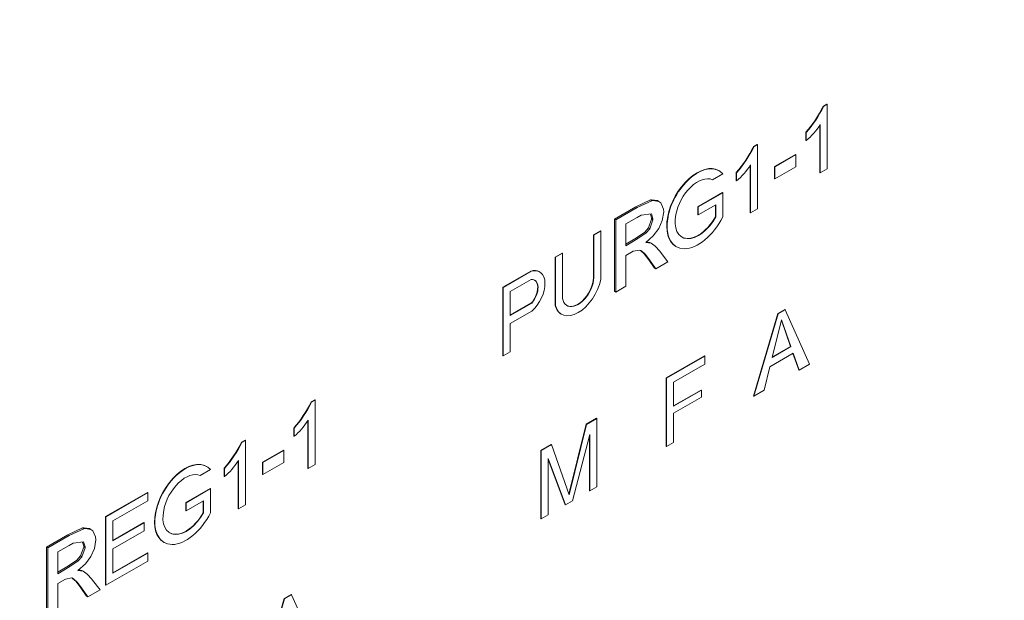
# Model space of a CAD drawing. Units: millimetres. Extents: x -200494 to 99109, y -93678 to 39955.
# Drawn here: x -193504 to -193419, y -42361 to -42311 of the extents above; entities that cross this region are included whole.
import ezdxf

# ---------------------------------------------------------------- set-up
doc = ezdxf.new("R2010")
doc.units = ezdxf.units.MM
doc.set_wipeout_variables(frame=1)
doc.layers.get('0').update_dxf_attribs({"lineweight": 30})
doc.layers.add('EP-TABLEROS', color=252, linetype='Continuous', lineweight=0)

# ---------------------------------------------------------------- blocks, each defined once
blk = doc.blocks.new('EQUIPOS DE REGULACIÓN')
at = {"color": 5}
blk.add_wipeout([(-419.314, -2375.597), (-313.248, -2314.36), (-376.888, -2275.021), (-374.767, -1544.815), (-37.477, -1350.08), (-37.477, -1662.648), (-101.116, -1699.391), (-101.116, -1701.987), (4.95, -1763.224), (111.016, -1701.987), (111.016, -1699.391), (47.376, -1662.648), (47.376, -1301.091), (167.69, -1231.627), (167.69, -1225.912), (163.101, -1223.262), (164.998, -1222.166), (164.998, -1177.936), (344.361, -1281.491), (344.361, -1834.113), (323.148, -1821.865), (217.082, -1883.102), (217.082, -1885.699), (323.148, -1946.936), (429.214, -1885.699), (429.214, -247.807), (0, 0), (-848.528, -489.898), (-848.528, -653.524), (-932.294, -605.161), (-935.106, -603.811), (-940.3, -602.336), (-944.442, -601.837), (-950.283, -601.995), (-953.928, -602.62), (-960.579, -605.161), (-1076.403, -672.033), (-1076.403, -661.958), (-1076.727, -657.498), (-1077.556, -652.308), (-1079.538, -648.157), (-1081.51, -644.481), (-1084.401, -640.338), (-1087.803, -636.917), (-1092.104, -632.584), (-1094.421, -630.325), (-1100.231, -626.578), (-1104.831, -624.454), (-1109.707, -621.738), (-1113.507, -620.359), (-1118.872, -618.871), (-1123.413, -617.58), (-1127.928, -616.504), (-1133.621, -615.419), (-1140.194, -614.517), (-1148.461, -613.882), (-1154.127, -613.756), (-1161.696, -613.713), (-1169.808, -614.722), (-1175.985, -615.65), (-1182.254, -616.939), (-1187.811, -618.399), (-1195.137, -620.84), (-1201.316, -623.436), (-1206.93, -625.934), (-1210.484, -628.472), (-1215.618, -632.155), (-1219.437, -635.492), (-1222.863, -638.498), (-1226.709, -643.5), (-1228.907, -648.229), (-1231.083, -655.078), (-1231.851, -661.958), (-1231.851, -755.18), (-1231.794, -756.905), (-1231.367, -760.182), (-1231.112, -761.354), (-1236.35, -764.378), (-1237.621, -765.184), (-1238.82, -766.113), (-1239.999, -767.268), (-1240.696, -768.139), (-1241.409, -769.312), (-1241.848, -770.362), (-1242.119, -771.454), (-1242.208, -772.543), (-1242.208, -891.636), (-1335.345, -837.863), (-1336.381, -837.306), (-1339.498, -836.024), (-1343.3, -835.043), (-1346.186, -834.639), (-1349.558, -834.652), (-1351.864, -834.563), (-1354.375, -834.831), (-1356.534, -835.108), (-1358.501, -835.72), (-1361.554, -836.819), (-1364.398, -838.307), (-1485.916, -908.465), (-1485.916, -890.929), (-1486.285, -886.167), (-1487.575, -880.841), (-1488.696, -877.914), (-1490.888, -873.674), (-1493.077, -871.446), (-1497.918, -864.863), (-1501.882, -861.371), (-1506.213, -858.148), (-1509.744, -855.549), (-1516.29, -852.482), (-1519.643, -850.998), (-1527.518, -848.113), (-1533.19, -846.482), (-1538.078, -846.32), (-1544.366, -844.403), (-1550.654, -843.444), (-1555.449, -843.338), (-1560.245, -843.338), (-1564.401, -842.698), (-1569.066, -842.842), (-1573.445, -843.103), (-1578.362, -843.55), (-1582.944, -844.616), (-1587.615, -845.016), (-1592.102, -845.989), (-1595.9, -846.966), (-1598.677, -847.775), (-1604.279, -849.672), (-1610.442, -852.228), (-1616.442, -854.904), (-1619.449, -857.093), (-1621.735, -859.101), (-1626.059, -861.882), (-1628.769, -865.492), (-1633.536, -869.525), (-1636.222, -872.471), (-1640.405, -882.109), (-1641.364, -890.929), (-1641.364, -984.151), (-1640.97, -988.663), (-1640.138, -992.09), (-1638.37, -996.485), (-1641.255, -998.314), (-1643.256, -1000.207), (-1644.827, -1002.858), (-1645.259, -1005.245), (-1645.259, -1393.248), (-1650.565, -1396.312), (-1656.751, -1481.533), (-1176.246, -1758.953), (-1135.437, -1735.391), (-1135.437, -1703.395), (-1134.444, -1696.685), (-1131.126, -1688.89), (-1131.126, -1688.89), (-1120.72, -1677.905), (-948.355, -1578.39), (-905.929, -1602.885), (-865.119, -1579.323), (-871.306, -1501.246), (-877.005, -1497.955), (-876.948, -1497.373), (-876.939, -1497.021), (-876.939, -1466.355), (-848.528, -1482.758), (-848.528, -1523.583), (-844.285, -1526.032), (-843.578, -1525.624), (-843.578, -2130.648), (-737.512, -2191.885), (-631.446, -2130.648), (-631.446, -2128.051), (-737.512, -2066.814), (-758.726, -2079.062), (-758.726, -1575.43), (-461.741, -1746.894), (-461.741, -2275.021), (-525.38, -2311.763), (-525.38, -2314.36)], dxfattribs=at)
at = {"color": 5, "extrusion": (2.22045e-16, 0.816497, 0.57735)}
for p, q in [((-188.465, -1255.412), (-188.765, -1255.585)), ((-188.765, -1255.585), (-188.736, -1255.601)), ((-188.436, -1255.428), (-188.736, -1255.601)), ((-188.465, -1255.412), (-188.436, -1255.428)), ((-188.436, -1260.963), (-188.436, -1255.428)), ((-190.262, -1257.833), (-190.262, -1258.525)), ((-190.262, -1257.833), (-190.234, -1257.85)), ((-190.234, -1257.85), (-190.234, -1258.541)), ((-189.064, -1257.204), (-189.064, -1261.292)), ((-189.035, -1257.158), (-189.035, -1261.308)), ((-190.262, -1258.525), (-190.234, -1258.541)), ((-194.456, -1258.871), (-194.756, -1259.044)), ((-194.756, -1259.044), (-194.727, -1259.06)), ((-194.427, -1258.887), (-194.727, -1259.06)), ((-194.456, -1258.871), (-194.427, -1258.887)), ((-194.427, -1264.421), (-194.427, -1258.887)), ((-192.958, -1260.773), (-191.161, -1259.735)), ((-191.132, -1259.752), (-192.93, -1260.79)), ((-191.161, -1259.735), (-191.132, -1259.752)), ((-191.132, -1260.79), (-191.132, -1259.752)), ((-197.764, -1261.124), (-197.735, -1261.14)), ((-195.055, -1260.663), (-195.055, -1264.751)), ((-195.026, -1260.617), (-195.026, -1264.767)), ((-192.958, -1261.811), (-192.958, -1260.773)), ((-192.958, -1260.773), (-192.93, -1260.79)), ((-192.93, -1261.827), (-191.132, -1260.79)), ((-192.93, -1260.79), (-192.93, -1261.827)), ((-189.035, -1261.308), (-188.436, -1260.963)), ((-198.307, -1261.906), (-197.423, -1261.396)), ((-196.253, -1261.292), (-196.253, -1261.984)), ((-196.253, -1261.292), (-196.225, -1261.308)), ((-196.253, -1261.984), (-196.225, -1262)), ((-196.225, -1261.308), (-196.225, -1262)), ((-192.958, -1261.811), (-192.93, -1261.827)), ((-189.064, -1261.292), (-189.035, -1261.308)), ((-203.63, -1263.648), (-204.903, -1264.245)), ((-203.514, -1263.715), (-204.787, -1264.312)), ((-203.532, -1263.627), (-203.63, -1263.648)), ((-203.63, -1263.648), (-203.514, -1263.715)), ((-203.532, -1263.627), (-203.417, -1263.693)), ((-203.023, -1263.704), (-203.532, -1263.627)), ((-203.417, -1263.693), (-203.514, -1263.715)), ((-202.908, -1263.771), (-203.417, -1263.693)), ((-203.023, -1263.704), (-202.908, -1263.771)), ((-202.75, -1263.905), (-202.908, -1263.771)), ((-197.452, -1263.021), (-199.548, -1264.232)), ((-197.423, -1263.038), (-199.52, -1264.249)), ((-197.452, -1263.021), (-197.423, -1263.038)), ((-197.423, -1265.113), (-197.423, -1263.038)), ((-204.903, -1264.245), (-206.738, -1265.304)), ((-204.787, -1264.312), (-206.622, -1265.371)), ((-202.518, -1264.428), (-202.75, -1263.905)), ((-202.496, -1264.666), (-202.518, -1264.428)), ((-199.548, -1264.232), (-199.548, -1264.924)), ((-199.548, -1264.232), (-199.52, -1264.249)), ((-199.52, -1264.94), (-198.022, -1264.076)), ((-199.52, -1264.249), (-199.52, -1264.94)), ((-198.051, -1264.092), (-198.051, -1265.097)), ((-198.022, -1264.076), (-198.022, -1265.113)), ((-195.026, -1264.767), (-194.427, -1264.421)), ((-206.738, -1265.304), (-206.738, -1271.496)), ((-206.738, -1265.304), (-206.622, -1265.371)), ((-206.622, -1265.371), (-206.622, -1271.562)), ((-205.761, -1265.712), (-204.78, -1265.146)), ((-204.78, -1265.146), (-204.435, -1264.956)), ((-204.435, -1264.956), (-203.544, -1264.856)), ((-203.532, -1265.304), (-203.802, -1266.056)), ((-203.417, -1265.371), (-203.686, -1266.123)), ((-203.637, -1264.867), (-203.532, -1265.218)), ((-203.544, -1264.856), (-203.417, -1265.284)), ((-203.532, -1265.218), (-203.532, -1265.304)), ((-203.532, -1265.218), (-203.417, -1265.284)), ((-203.532, -1265.304), (-203.417, -1265.371)), ((-203.417, -1265.284), (-203.417, -1265.371)), ((-202.915, -1266.093), (-202.616, -1265.41)), ((-202.616, -1265.41), (-202.496, -1264.666)), ((-199.548, -1264.924), (-199.52, -1264.94)), ((-198.051, -1265.097), (-198.022, -1265.113)), ((-195.055, -1264.751), (-195.026, -1264.767)), ((-208.535, -1266.653), (-207.936, -1266.307)), ((-207.907, -1266.324), (-208.506, -1266.67)), ((-207.936, -1266.307), (-207.907, -1266.324)), ((-207.907, -1270.475), (-207.907, -1266.324)), ((-205.761, -1267.58), (-205.761, -1265.712)), ((-203.802, -1266.056), (-204.124, -1266.415)), ((-203.686, -1266.123), (-204.008, -1266.482)), ((-203.802, -1266.056), (-203.686, -1266.123)), ((-203.387, -1266.746), (-202.915, -1266.093)), ((-208.535, -1270.112), (-208.535, -1266.653)), ((-208.535, -1266.653), (-208.506, -1266.67)), ((-208.506, -1266.67), (-208.506, -1270.129)), ((-204.828, -1266.908), (-205.761, -1267.447)), ((-204.712, -1266.975), (-205.761, -1267.58)), ((-204.124, -1266.415), (-204.828, -1266.908)), ((-204.828, -1266.908), (-204.712, -1266.975)), ((-204.008, -1266.482), (-204.712, -1266.975)), ((-204.124, -1266.415), (-204.008, -1266.482)), ((-204.024, -1267.295), (-203.387, -1266.746)), ((-205.109, -1268.06), (-204.563, -1267.952)), ((-204.563, -1267.952), (-204.413, -1268.021)), ((-204.498, -1267.982), (-204.184, -1268.266)), ((-204.413, -1268.021), (-204.068, -1268.333)), ((-203.574, -1267.364), (-204.024, -1267.295)), ((-203.69, -1267.297), (-203.975, -1267.253)), ((-203.69, -1267.297), (-203.574, -1267.364)), ((-203.237, -1267.619), (-203.574, -1267.364)), ((-202.84, -1268.056), (-203.237, -1267.619)), ((-201.448, -1267.646), (-201.419, -1267.663)), ((-211.83, -1268.556), (-211.231, -1268.21)), ((-211.83, -1272.706), (-211.83, -1268.556)), ((-211.83, -1268.556), (-211.801, -1268.572)), ((-211.202, -1268.226), (-211.801, -1268.572)), ((-211.801, -1268.572), (-211.801, -1272.723)), ((-211.231, -1268.21), (-211.202, -1268.226)), ((-211.202, -1271.685), (-211.202, -1268.226)), ((-205.761, -1268.436), (-205.109, -1268.06)), ((-205.761, -1271.065), (-205.761, -1268.436)), ((-204.184, -1268.266), (-203.772, -1268.806)), ((-204.184, -1268.266), (-204.068, -1268.333)), ((-204.068, -1268.333), (-203.656, -1268.873)), ((-203.772, -1268.806), (-203.3, -1269.511)), ((-203.656, -1268.873), (-203.185, -1269.578)), ((-202.78, -1268.134), (-202.84, -1268.056)), ((-202.129, -1268.968), (-202.78, -1268.134)), ((-203.3, -1269.511), (-203.185, -1269.578)), ((-203.185, -1269.578), (-202.129, -1268.968)), ((-213.927, -1269.766), (-216.323, -1271.15)), ((-213.898, -1269.783), (-216.294, -1271.166)), ((-215.695, -1271.512), (-213.898, -1270.475)), ((-213.927, -1269.766), (-213.898, -1269.783)), ((-213.181, -1269.813), (-213.153, -1269.83)), ((-208.535, -1270.112), (-208.506, -1270.129)), ((-216.323, -1271.15), (-216.323, -1277.03)), ((-216.323, -1271.15), (-216.294, -1271.166)), ((-216.294, -1271.166), (-216.294, -1277.046)), ((-206.622, -1271.562), (-205.761, -1271.065)), ((-215.695, -1273.587), (-215.695, -1271.512)), ((-206.738, -1271.496), (-206.622, -1271.562)), ((-215.695, -1273.554), (-213.857, -1272.493)), ((-213.828, -1272.51), (-215.695, -1273.587)), ((-213.857, -1272.493), (-213.828, -1272.51)), ((-211.83, -1272.706), (-211.801, -1272.723)), ((-192.088, -1273.069), (-192.687, -1273.414)), ((-192.059, -1273.085), (-192.659, -1273.431)), ((-192.088, -1273.069), (-192.059, -1273.085)), ((-189.963, -1277.755), (-192.059, -1273.085)), ((-215.695, -1274.279), (-213.828, -1273.201)), ((-211.306, -1273.459), (-211.277, -1273.475)), ((-192.687, -1273.414), (-194.784, -1280.505)), ((-192.659, -1273.431), (-194.755, -1280.522)), ((-193.158, -1277.178), (-192.359, -1273.95)), ((-192.687, -1273.414), (-192.659, -1273.431)), ((-192.359, -1273.95), (-191.56, -1276.256)), ((-215.695, -1276.7), (-215.695, -1274.279)), ((-191.589, -1276.239), (-192.369, -1273.989)), ((-191.56, -1276.256), (-193.158, -1277.178)), ((-193.148, -1277.139), (-191.589, -1276.239)), ((-191.589, -1276.239), (-191.56, -1276.256)), ((-216.323, -1277.03), (-216.294, -1277.046)), ((-216.294, -1277.046), (-215.695, -1276.7)), ((-198.978, -1277.046), (-202.273, -1278.949)), ((-198.949, -1277.063), (-202.244, -1278.965)), ((-198.978, -1277.046), (-198.949, -1277.063)), ((-198.949, -1277.755), (-198.949, -1277.063)), ((-193.357, -1277.985), (-191.361, -1276.832)), ((-191.38, -1276.843), (-190.89, -1278.257)), ((-191.361, -1276.832), (-190.861, -1278.273)), ((-201.645, -1279.311), (-198.949, -1277.755)), ((-193.857, -1280.003), (-193.357, -1277.985)), ((-190.861, -1278.273), (-189.963, -1277.755)), ((-202.273, -1278.949), (-202.273, -1284.829)), ((-202.273, -1278.949), (-202.244, -1278.965)), ((-202.244, -1278.965), (-202.244, -1284.845)), ((-190.89, -1278.257), (-190.861, -1278.273)), ((-201.645, -1281.386), (-201.645, -1279.311)), ((-199.277, -1279.986), (-201.645, -1281.353)), ((-199.249, -1280.003), (-201.645, -1281.386)), ((-201.645, -1281.977), (-199.249, -1280.594)), ((-199.277, -1279.986), (-199.249, -1280.003)), ((-199.249, -1280.594), (-199.249, -1280.003)), ((-194.784, -1280.505), (-194.755, -1280.522)), ((-194.755, -1280.522), (-193.857, -1280.003)), ((-232.499, -1280.835), (-232.798, -1281.007)), ((-232.798, -1281.007), (-232.769, -1281.024)), ((-232.47, -1280.851), (-232.769, -1281.024)), ((-232.499, -1280.835), (-232.47, -1280.851)), ((-232.47, -1286.385), (-232.47, -1280.851)), ((-208.264, -1282.408), (-209.162, -1282.926)), ((-208.235, -1282.424), (-209.134, -1282.943)), ((-208.264, -1282.408), (-208.235, -1282.424)), ((-208.235, -1288.304), (-208.235, -1282.424)), ((-201.645, -1284.499), (-201.645, -1281.977)), ((-234.296, -1283.256), (-234.296, -1283.948)), ((-234.296, -1283.256), (-234.267, -1283.272)), ((-233.098, -1282.627), (-233.098, -1286.715)), ((-233.069, -1282.581), (-233.069, -1286.731)), ((-209.162, -1282.926), (-210.651, -1288.941)), ((-209.134, -1282.943), (-210.631, -1288.996)), ((-209.162, -1282.926), (-209.134, -1282.943)), ((-234.296, -1283.948), (-234.267, -1283.964)), ((-234.267, -1283.272), (-234.267, -1283.964)), ((-210.332, -1289.515), (-208.834, -1283.808)), ((-208.863, -1283.917), (-208.863, -1288.633)), ((-208.834, -1283.808), (-208.834, -1288.65)), ((-238.49, -1284.293), (-238.789, -1284.466)), ((-238.789, -1284.466), (-238.76, -1284.483)), ((-238.461, -1284.31), (-238.76, -1284.483)), ((-238.49, -1284.293), (-238.461, -1284.31)), ((-238.461, -1289.844), (-238.461, -1284.31)), ((-212.158, -1284.656), (-213.057, -1285.175)), ((-212.129, -1284.672), (-213.028, -1285.191)), ((-212.158, -1284.656), (-212.129, -1284.672)), ((-210.631, -1288.996), (-212.129, -1284.672)), ((-202.273, -1284.829), (-202.244, -1284.845)), ((-202.244, -1284.845), (-201.645, -1284.499)), ((-236.992, -1286.196), (-235.195, -1285.158)), ((-235.166, -1285.175), (-236.963, -1286.212)), ((-235.195, -1285.158), (-235.166, -1285.175)), ((-235.166, -1286.212), (-235.166, -1285.175)), ((-213.057, -1285.175), (-213.057, -1291.055)), ((-213.057, -1285.175), (-213.028, -1285.191)), ((-213.028, -1285.191), (-213.028, -1291.071)), ((-241.797, -1286.546), (-241.769, -1286.563)), ((-239.089, -1286.086), (-239.089, -1290.174)), ((-239.06, -1286.039), (-239.06, -1290.19)), ((-236.992, -1287.233), (-236.992, -1286.196)), ((-236.992, -1286.196), (-236.963, -1286.212)), ((-236.963, -1287.25), (-235.166, -1286.212)), ((-236.963, -1286.212), (-236.963, -1287.25)), ((-233.069, -1286.731), (-232.47, -1286.385)), ((-212.429, -1285.883), (-210.931, -1289.861)), ((-212.429, -1290.725), (-212.429, -1285.883)), ((-212.429, -1285.943), (-210.96, -1289.844)), ((-242.34, -1287.329), (-241.456, -1286.818)), ((-240.287, -1286.715), (-240.287, -1287.406)), ((-240.287, -1286.715), (-240.258, -1286.731)), ((-240.287, -1287.406), (-240.258, -1287.423)), ((-240.258, -1286.731), (-240.258, -1287.423)), ((-236.992, -1287.233), (-236.963, -1287.25)), ((-233.098, -1286.715), (-233.069, -1286.731)), ((-208.834, -1288.65), (-208.235, -1288.304)), ((-246.877, -1288.79), (-250.471, -1290.865)), ((-246.848, -1288.807), (-250.443, -1290.882)), ((-246.877, -1288.79), (-246.848, -1288.807)), ((-246.848, -1289.498), (-246.848, -1288.807)), ((-241.485, -1288.444), (-243.582, -1289.655)), ((-241.456, -1288.461), (-243.553, -1289.671)), ((-241.485, -1288.444), (-241.456, -1288.461)), ((-241.456, -1290.536), (-241.456, -1288.461)), ((-208.863, -1288.633), (-208.834, -1288.65)), ((-249.844, -1291.228), (-246.848, -1289.498)), ((-243.582, -1289.655), (-243.582, -1290.346)), ((-243.582, -1289.655), (-243.553, -1289.671)), ((-243.553, -1290.363), (-242.055, -1289.498)), ((-243.553, -1289.671), (-243.553, -1290.363)), ((-242.084, -1289.515), (-242.084, -1290.519)), ((-242.055, -1289.498), (-242.055, -1290.536)), ((-239.06, -1290.19), (-238.461, -1289.844)), ((-210.96, -1289.844), (-210.931, -1289.861)), ((-210.931, -1289.861), (-210.332, -1289.515)), ((-250.471, -1290.865), (-250.471, -1296.745)), ((-250.471, -1290.865), (-250.443, -1290.882)), ((-250.443, -1290.882), (-250.443, -1296.762)), ((-243.582, -1290.346), (-243.553, -1290.363)), ((-242.084, -1290.519), (-242.055, -1290.536)), ((-239.089, -1290.174), (-239.06, -1290.19)), ((-213.028, -1291.071), (-212.429, -1290.725)), ((-249.844, -1292.957), (-249.844, -1291.228)), ((-247.176, -1291.384), (-249.844, -1292.924)), ((-247.148, -1291.401), (-249.844, -1292.957)), ((-247.176, -1291.384), (-247.148, -1291.401)), ((-247.148, -1292.092), (-247.148, -1291.401)), ((-213.057, -1291.055), (-213.028, -1291.071)), ((-253.729, -1292.435), (-255.564, -1293.494)), ((-253.614, -1292.501), (-255.448, -1293.561)), ((-252.456, -1291.838), (-253.729, -1292.435)), ((-252.34, -1291.905), (-253.614, -1292.501)), ((-252.359, -1291.816), (-252.456, -1291.838)), ((-252.456, -1291.838), (-252.34, -1291.905)), ((-252.359, -1291.816), (-252.243, -1291.883)), ((-251.849, -1291.894), (-252.359, -1291.816)), ((-252.243, -1291.883), (-252.34, -1291.905)), ((-251.734, -1291.961), (-252.243, -1291.883)), ((-251.849, -1291.894), (-251.734, -1291.961)), ((-251.577, -1292.095), (-251.734, -1291.961)), ((-251.344, -1292.618), (-251.577, -1292.095)), ((-249.844, -1293.649), (-247.148, -1292.092)), ((-254.587, -1293.902), (-253.606, -1293.336)), ((-253.606, -1293.336), (-253.262, -1293.146)), ((-253.262, -1293.146), (-252.37, -1293.046)), ((-252.463, -1293.057), (-252.359, -1293.408)), ((-252.37, -1293.046), (-252.243, -1293.474)), ((-252.359, -1293.408), (-252.359, -1293.494)), ((-252.359, -1293.408), (-252.243, -1293.474)), ((-251.442, -1293.6), (-251.322, -1292.856)), ((-251.322, -1292.856), (-251.344, -1292.618)), ((-245.482, -1293.069), (-245.453, -1293.086)), ((-255.564, -1293.494), (-255.564, -1299.685)), ((-255.564, -1293.494), (-255.448, -1293.561)), ((-255.448, -1293.561), (-255.448, -1299.752)), ((-254.587, -1295.77), (-254.587, -1293.902)), ((-252.628, -1294.246), (-252.95, -1294.605)), ((-252.359, -1293.494), (-252.628, -1294.246)), ((-252.628, -1294.246), (-252.513, -1294.313)), ((-252.243, -1293.561), (-252.513, -1294.313)), ((-252.359, -1293.494), (-252.243, -1293.561)), ((-252.243, -1293.474), (-252.243, -1293.561)), ((-251.741, -1294.283), (-251.442, -1293.6)), ((-249.844, -1295.724), (-249.844, -1293.649)), ((-246.877, -1293.978), (-249.844, -1295.691)), ((-246.848, -1293.995), (-249.844, -1295.724)), ((-246.877, -1293.978), (-246.848, -1293.995)), ((-246.848, -1294.687), (-246.848, -1293.995)), ((-253.654, -1295.098), (-254.587, -1295.637)), ((-252.95, -1294.605), (-253.654, -1295.098)), ((-253.654, -1295.098), (-253.539, -1295.165)), ((-252.835, -1294.672), (-253.539, -1295.165)), ((-252.95, -1294.605), (-252.835, -1294.672)), ((-252.85, -1295.485), (-252.213, -1294.936)), ((-252.513, -1294.313), (-252.835, -1294.672)), ((-252.213, -1294.936), (-251.741, -1294.283)), ((-250.443, -1296.762), (-246.848, -1294.687)), ((-253.539, -1295.165), (-254.587, -1295.77)), ((-252.4, -1295.554), (-252.85, -1295.485)), ((-252.516, -1295.487), (-252.802, -1295.443)), ((-252.516, -1295.487), (-252.4, -1295.554)), ((-252.063, -1295.809), (-252.4, -1295.554)), ((-251.666, -1296.246), (-252.063, -1295.809)), ((-254.587, -1296.626), (-253.936, -1296.25)), ((-254.587, -1299.255), (-254.587, -1296.626)), ((-253.936, -1296.25), (-253.389, -1296.142)), ((-253.389, -1296.142), (-253.239, -1296.211)), ((-253.324, -1296.172), (-253.01, -1296.456)), ((-253.239, -1296.211), (-252.895, -1296.522)), ((-253.01, -1296.456), (-252.598, -1296.996)), ((-253.01, -1296.456), (-252.895, -1296.522)), ((-252.895, -1296.522), (-252.483, -1297.063)), ((-251.607, -1296.324), (-251.666, -1296.246)), ((-250.955, -1297.158), (-251.607, -1296.324)), ((-250.471, -1296.745), (-250.443, -1296.762)), ((-252.598, -1296.996), (-252.126, -1297.701)), ((-252.483, -1297.063), (-252.011, -1297.768)), ((-252.011, -1297.768), (-250.955, -1297.158)), ((-234.515, -1297.563), (-235.114, -1297.909)), ((-234.486, -1297.58), (-235.085, -1297.926)), ((-234.515, -1297.563), (-234.486, -1297.58)), ((-232.389, -1302.25), (-234.486, -1297.58)), ((-252.126, -1297.701), (-252.011, -1297.768)), ((-235.114, -1297.909), (-237.211, -1305)), ((-235.085, -1297.926), (-237.182, -1305.017)), ((-235.114, -1297.909), (-235.085, -1297.926))]:
    blk.add_line(p, q, dxfattribs=at)
at = {"color": 5, "extrusion": (1.07304e-16, 1.30344e-16, -1)}
for centre in [(-192.284, -1254.31), (-192.255, -1254.327), (-242.308, -1283.192), (-242.279, -1283.208)]:
    blk.add_ellipse(centre, major_axis=(-3.208, -5.556), ratio=0.57735, start_param=-1.673138, end_param=-1.24714, dxfattribs=at)
at = {"color": 5}
for centre, major_axis, start_param, end_param in [((-190.681, -1256.037), (1.721, 2.981), -2.171363, -1.61373), ((-199.612, -1264.324), (1.848, 3.201), 0, 2.119911), ((-199.583, -1264.341), (1.848, 3.201), -0.18772, 2.119911), ((-196.672, -1259.496), (1.721, 2.981), -2.171363, -1.61373), ((-199.516, -1264.365), (-1.904, -3.298), -1.035642, 1.675718), ((-199.544, -1264.349), (-1.904, -3.298), -1.035642, 0), ((-214.275, -1271.707), (1.093, 1.894), 0, 0.55831), ((-214.246, -1271.723), (1.093, 1.894), -2.082502, 0.55831), ((-214.326, -1271.745), (0.706, 1.223), -1.867436, -0.020371), ((-209.854, -1271.011), (-1.423, -2.465), -0.52959, 2.100386), ((-209.883, -1271.055), (-0.958, -1.66), 0.015009, 2.461361), ((-234.714, -1281.46), (1.721, 2.981), -2.171363, -1.61373), ((-243.646, -1289.747), (1.848, 3.201), 0, 2.119911), ((-243.617, -1289.764), (1.848, 3.201), -0.18772, 2.119911), ((-240.705, -1284.919), (1.721, 2.981), -2.171363, -1.61373), ((-243.549, -1289.788), (-1.904, -3.298), -1.035642, 1.675718), ((-243.578, -1289.772), (-1.904, -3.298), -1.035642, 0)]:
    blk.add_ellipse(centre, major_axis=major_axis, ratio=0.57735, start_param=start_param, end_param=end_param, dxfattribs=at)
at = {"color": 5, "extrusion": (2.03452e-16, 7.48333e-17, -1)}
for centre in [(-198.274, -1257.769), (-198.246, -1257.785), (-236.317, -1279.733), (-236.288, -1279.749)]:
    blk.add_ellipse(centre, major_axis=(-3.208, -5.556), ratio=0.57735, start_param=-1.673138, end_param=-1.24714, dxfattribs=at)
at = {"color": 5, "extrusion": (7.43708e-18, 1.23904e-16, -1)}
for centre in [(-199.572, -1264.309), (-243.605, -1289.731)]:
    blk.add_ellipse(centre, major_axis=(1.36, 2.355), ratio=0.57735, start_param=-2.132896, end_param=-0.067627, dxfattribs=at)
at = {"color": 5, "extrusion": (1.18459e-16, 3.162e-16, -1)}
for centre in [(-199.496, -1264.372), (-243.529, -1289.794)]:
    blk.add_ellipse(centre, major_axis=(-1.427, -2.472), ratio=0.57735, start_param=-1.60394, end_param=1.045019, dxfattribs=at)
at = {"color": 5, "extrusion": (-6.4674e-17, 1.65537e-16, -1)}
for centre in [(-199.525, -1264.355), (-243.558, -1289.778)]:
    blk.add_ellipse(centre, major_axis=(-1.427, -2.472), ratio=0.57735, start_param=-1.60394, end_param=-0.010078, dxfattribs=at)
at = {"color": 5, "extrusion": (5.55112e-17, 9.61481e-17, -1)}
blk.add_ellipse((-214.297, -1271.762), major_axis=(0.706, 1.223), ratio=0.57735, start_param=-0.374289, end_param=1.867436, dxfattribs=at)
at = {"color": 5, "extrusion": (5.92297e-17, 1.581e-16, -1)}
blk.add_ellipse((-209.854, -1271.071), major_axis=(-0.958, -1.66), ratio=0.57735, start_param=-2.461361, end_param=0.890564, dxfattribs=at)
at = {"color": 5, "extrusion": (7.58296e-17, 2.03185e-17, -1)}
blk.add_ellipse((-209.883, -1270.994), major_axis=(-1.423, -2.465), ratio=0.57735, start_param=0, end_param=0.52959, dxfattribs=at)

msp = doc.modelspace()

# ---------------------------------------------------------------- block references
at = {"layer": 'EP-TABLEROS'}
msp.add_blockref('EQUIPOS DE REGULACIÓN', (-193245.794, -41063.117), dxfattribs=at)

doc.saveas('drawing.dxf')
